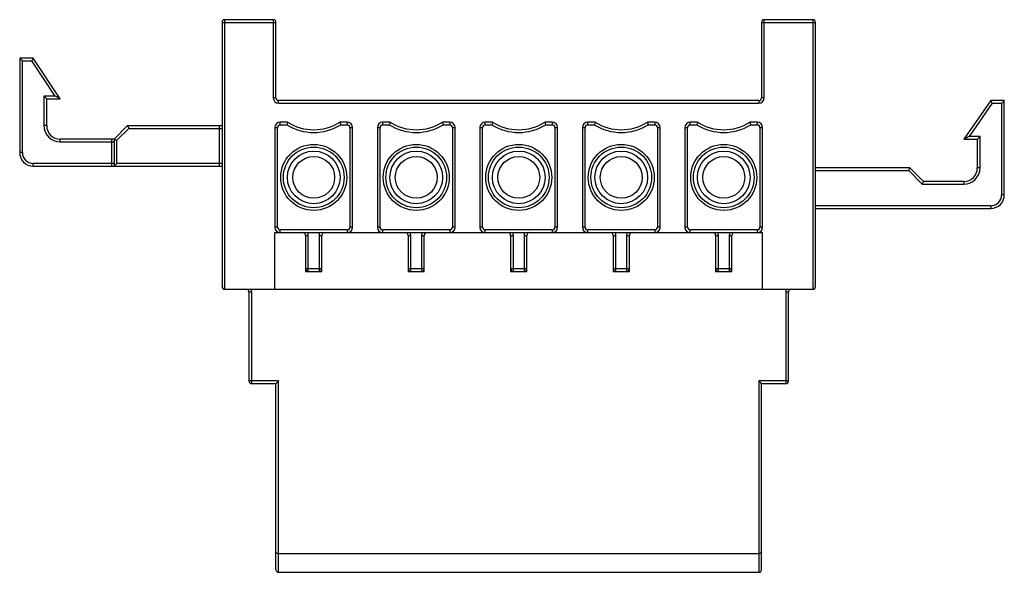
# Model space of a CAD drawing. Units: millimetres. Extents: x 4.9 to 41.4, y 22.5 to 43.
import ezdxf

# ---------------------------------------------------------------- set-up
doc = ezdxf.new("R2010")
doc.units = ezdxf.units.MM
doc.header["$LTSCALE"] = 4.253512
doc.layers.get('0').update_dxf_attribs({"linetype": 'CONTINUOUS'})

msp = doc.modelspace()

# ---------------------------------------------------------------- linework, layer by layer
at = {"color": 7, "linetype": 'CONTINUOUS'}
for p, q in [((12.399, 42.936), (12.399, 33.136)), ((12.399, 42.936), (14.399, 42.936)), ((12.499, 33.036), (12.499, 43.036)), ((14.299, 43.036), (12.499, 43.036)), ((14.299, 43.036), (14.299, 40.136)), ((14.399, 40.136), (14.399, 42.936)), ((32.399, 42.936), (32.399, 40.136)), ((32.399, 42.936), (34.399, 42.936)), ((32.499, 40.136), (32.499, 43.036)), ((34.299, 43.036), (32.499, 43.036)), ((34.299, 43.036), (34.299, 33.036)), ((34.399, 33.136), (34.399, 42.936)), ((4.899, 41.605), (4.899, 38.105)), ((5.399, 41.605), (4.899, 41.605)), ((4.999, 38.105), (4.999, 41.505)), ((4.999, 41.505), (5.345, 41.505)), ((6.212, 40.205), (5.345, 41.505)), ((6.399, 40.105), (5.399, 41.605)), ((5.799, 40.205), (5.799, 39.105)), ((6.212, 40.205), (5.799, 40.205)), ((5.899, 39.105), (5.899, 40.105)), ((5.899, 40.105), (6.399, 40.105)), ((14.399, 40.136), (14.299, 40.136)), ((14.499, 39.936), (14.499, 40.036)), ((32.299, 40.036), (14.499, 40.036)), ((14.499, 39.936), (32.299, 39.936)), ((32.299, 40.036), (32.299, 39.936)), ((32.499, 40.136), (32.399, 40.136)), ((40.899, 40.036), (39.899, 38.6)), ((40.951, 39.936), (40.091, 38.7)), ((41.399, 40.036), (40.899, 40.036)), ((40.951, 39.936), (41.299, 39.936)), ((41.299, 39.936), (41.299, 36.536)), ((41.399, 36.536), (41.399, 40.036)), ((5.899, 39.105), (5.799, 39.105)), ((8.899, 39.105), (8.399, 38.605)), ((8.899, 39.105), (12.399, 39.105)), ((8.899, 39.105), (8.94, 39.005)), ((12.299, 39.105), (12.299, 37.605)), ((14.558, 39.136), (14.558, 39.236)), ((14.829, 39.236), (14.558, 39.236)), ((14.558, 39.136), (14.8, 39.136)), ((17.04, 39.236), (16.769, 39.236)), ((16.798, 39.136), (17.04, 39.136)), ((17.04, 39.236), (17.04, 39.136)), ((18.358, 39.136), (18.358, 39.236)), ((18.629, 39.236), (18.358, 39.236)), ((18.358, 39.136), (18.6, 39.136)), ((20.84, 39.236), (20.569, 39.236)), ((20.598, 39.136), (20.84, 39.136)), ((20.84, 39.236), (20.84, 39.136)), ((22.158, 39.136), (22.158, 39.236)), ((22.429, 39.236), (22.158, 39.236)), ((22.158, 39.136), (22.4, 39.136)), ((24.64, 39.236), (24.369, 39.236)), ((24.398, 39.136), (24.64, 39.136)), ((24.64, 39.236), (24.64, 39.136)), ((25.958, 39.136), (25.958, 39.236)), ((26.229, 39.236), (25.958, 39.236)), ((25.958, 39.136), (26.2, 39.136)), ((28.44, 39.236), (28.169, 39.236)), ((28.198, 39.136), (28.44, 39.136)), ((28.44, 39.236), (28.44, 39.136)), ((29.758, 39.136), (29.758, 39.236)), ((30.029, 39.236), (29.758, 39.236)), ((29.758, 39.136), (30, 39.136)), ((32.24, 39.236), (31.969, 39.236)), ((31.998, 39.136), (32.24, 39.136)), ((32.24, 39.236), (32.24, 39.136)), ((8.94, 39.005), (8.499, 38.564)), ((8.94, 39.005), (12.399, 39.005)), ((14.358, 39.036), (14.358, 35.336)), ((14.358, 39.036), (14.458, 39.036)), ((14.458, 35.336), (14.458, 39.036)), ((17.14, 39.036), (17.14, 35.336)), ((17.14, 39.036), (17.24, 39.036)), ((17.24, 35.336), (17.24, 39.036)), ((18.158, 39.036), (18.158, 35.336)), ((18.158, 39.036), (18.258, 39.036)), ((18.258, 35.336), (18.258, 39.036)), ((20.94, 39.036), (20.94, 35.336)), ((20.94, 39.036), (21.04, 39.036)), ((21.04, 35.336), (21.04, 39.036)), ((21.958, 39.036), (21.958, 35.336)), ((21.958, 39.036), (22.058, 39.036)), ((22.058, 35.336), (22.058, 39.036)), ((24.74, 39.036), (24.74, 35.336)), ((24.74, 39.036), (24.84, 39.036)), ((24.84, 35.336), (24.84, 39.036)), ((25.758, 39.036), (25.758, 35.336)), ((25.758, 39.036), (25.858, 39.036)), ((25.858, 35.336), (25.858, 39.036)), ((28.54, 39.036), (28.54, 35.336)), ((28.54, 39.036), (28.64, 39.036)), ((28.64, 35.336), (28.64, 39.036)), ((29.558, 39.036), (29.558, 35.336)), ((29.558, 39.036), (29.658, 39.036)), ((29.658, 35.336), (29.658, 39.036)), ((32.34, 39.036), (32.44, 39.036)), ((32.34, 39.036), (32.34, 35.336)), ((32.44, 35.336), (32.44, 39.036)), ((40.499, 38.7), (40.091, 38.7)), ((40.499, 37.536), (40.499, 38.7)), ((6.399, 38.505), (6.399, 38.605)), ((8.399, 38.605), (6.399, 38.605)), ((6.399, 38.505), (8.399, 38.505)), ((8.299, 38.605), (8.299, 37.605)), ((8.399, 38.605), (8.399, 37.605)), ((8.399, 38.605), (8.499, 38.564)), ((8.499, 37.705), (8.499, 38.564)), ((39.899, 38.6), (40.399, 38.6)), ((40.399, 38.6), (40.399, 37.536)), ((4.999, 38.105), (4.899, 38.105)), ((5.399, 37.605), (5.399, 37.705)), ((8.399, 37.705), (5.399, 37.705)), ((5.399, 37.605), (12.399, 37.605)), ((12.399, 37.705), (8.499, 37.705)), ((37.899, 37.536), (34.399, 37.536)), ((34.399, 37.436), (37.858, 37.436)), ((37.858, 37.436), (37.899, 37.536)), ((38.358, 36.936), (37.858, 37.436)), ((38.399, 37.036), (37.899, 37.536)), ((40.499, 37.536), (40.399, 37.536)), ((38.399, 37.036), (38.358, 36.936)), ((38.358, 36.936), (39.899, 36.936)), ((39.899, 37.036), (38.399, 37.036)), ((39.899, 37.036), (39.899, 36.936)), ((41.399, 36.536), (41.299, 36.536)), ((40.899, 36.136), (34.399, 36.136)), ((40.899, 36.136), (40.899, 36.036)), ((34.399, 36.036), (40.899, 36.036)), ((14.458, 35.336), (14.358, 35.336)), ((14.358, 33.036), (14.358, 35.136)), ((14.358, 35.136), (32.44, 35.136)), ((14.558, 35.136), (14.558, 35.236)), ((17.04, 35.236), (14.558, 35.236)), ((17.04, 35.236), (17.04, 35.136)), ((17.24, 35.336), (17.14, 35.336)), ((18.258, 35.336), (18.158, 35.336)), ((18.358, 35.136), (18.358, 35.236)), ((20.84, 35.236), (18.358, 35.236)), ((20.84, 35.236), (20.84, 35.136)), ((21.04, 35.336), (20.94, 35.336)), ((22.058, 35.336), (21.958, 35.336)), ((22.158, 35.136), (22.158, 35.236)), ((24.64, 35.236), (22.158, 35.236)), ((24.64, 35.236), (24.64, 35.136)), ((24.84, 35.336), (24.74, 35.336)), ((25.858, 35.336), (25.758, 35.336)), ((25.958, 35.136), (25.958, 35.236)), ((28.44, 35.236), (25.958, 35.236)), ((28.44, 35.236), (28.44, 35.136)), ((28.64, 35.336), (28.54, 35.336)), ((29.658, 35.336), (29.558, 35.336)), ((32.24, 35.236), (29.758, 35.236)), ((29.758, 35.136), (29.758, 35.236)), ((32.24, 35.236), (32.24, 35.136)), ((32.44, 35.336), (32.34, 35.336)), ((32.44, 33.036), (32.44, 35.136)), ((15.499, 35.036), (15.499, 33.696)), ((15.499, 35.036), (15.599, 35.036)), ((15.599, 33.696), (15.599, 35.036)), ((15.999, 35.036), (15.999, 33.696)), ((15.999, 35.036), (16.099, 35.036)), ((16.099, 33.696), (16.099, 35.036)), ((19.299, 35.036), (19.299, 33.696)), ((19.299, 35.036), (19.399, 35.036)), ((19.399, 33.696), (19.399, 35.036)), ((19.799, 35.036), (19.799, 33.696)), ((19.799, 35.036), (19.899, 35.036)), ((19.899, 33.696), (19.899, 35.036)), ((23.099, 35.036), (23.099, 33.696)), ((23.099, 35.036), (23.199, 35.036)), ((23.199, 33.696), (23.199, 35.036)), ((23.599, 35.036), (23.599, 33.696)), ((23.599, 35.036), (23.699, 35.036)), ((23.699, 33.696), (23.699, 35.036)), ((26.899, 35.036), (26.999, 35.036)), ((26.899, 35.036), (26.899, 33.696)), ((26.999, 33.696), (26.999, 35.036)), ((27.399, 35.036), (27.499, 35.036)), ((27.399, 35.036), (27.399, 33.696)), ((27.499, 33.696), (27.499, 35.036)), ((30.699, 35.036), (30.799, 35.036)), ((30.699, 35.036), (30.699, 33.696)), ((30.799, 33.696), (30.799, 35.036)), ((31.199, 35.036), (31.299, 35.036)), ((31.199, 35.036), (31.199, 33.696)), ((31.299, 33.696), (31.299, 35.036)), ((16.099, 33.796), (15.499, 33.796)), ((15.499, 33.696), (16.099, 33.696)), ((19.899, 33.796), (19.299, 33.796)), ((19.299, 33.696), (19.899, 33.696)), ((23.699, 33.796), (23.099, 33.796)), ((23.099, 33.696), (23.699, 33.696)), ((27.499, 33.796), (26.899, 33.796)), ((26.899, 33.696), (27.499, 33.696)), ((31.299, 33.796), (30.699, 33.796)), ((30.699, 33.696), (31.299, 33.696)), ((12.499, 33.036), (34.299, 33.036)), ((13.399, 32.936), (13.399, 29.636)), ((13.399, 32.936), (13.499, 32.936)), ((13.499, 29.536), (13.499, 32.936)), ((33.299, 32.936), (33.399, 32.936)), ((33.299, 32.936), (33.299, 29.536)), ((33.399, 29.636), (33.399, 32.936)), ((14.499, 29.636), (13.399, 29.636)), ((14.499, 22.536), (14.499, 29.636)), ((33.399, 29.636), (32.299, 29.636)), ((32.299, 29.636), (32.299, 22.536)), ((13.499, 29.536), (14.399, 29.536)), ((14.399, 22.636), (14.399, 29.536)), ((32.399, 29.536), (33.299, 29.536)), ((32.399, 22.636), (32.399, 29.536)), ((14.499, 23.236), (32.299, 23.236)), ((14.499, 22.536), (32.299, 22.536))]:
    msp.add_line(p, q, dxfattribs=at)
for centre, radius in [((15.799, 37.186), 1.225), ((19.599, 37.186), 1.225), ((23.399, 37.186), 1.225), ((27.199, 37.186), 1.225), ((30.999, 37.186), 1.225), ((15.799, 37.186), 1.125), ((15.799, 37.186), 0.976), ((15.799, 37.186), 0.776), ((19.599, 37.186), 1.125), ((19.599, 37.186), 0.976), ((19.599, 37.186), 0.776), ((23.399, 37.186), 1.125), ((23.399, 37.186), 0.976), ((23.399, 37.186), 0.776), ((27.199, 37.186), 1.125), ((27.199, 37.186), 0.976), ((27.199, 37.186), 0.776), ((30.999, 37.186), 1.125), ((30.999, 37.186), 0.976), ((30.999, 37.186), 0.776)]:
    msp.add_circle(centre, radius, dxfattribs=at)
for centre, radius, start, end in [((12.499, 42.936), 0.1, 90, 180), ((14.299, 42.936), 0.1, 0, 90), ((32.499, 42.936), 0.1, 90, 180), ((34.299, 42.936), 0.1, 0, 90), ((14.499, 40.136), 0.2, 180, 269.9999), ((14.499, 40.136), 0.1, 180, 270), ((32.299, 40.136), 0.2, 270, 360), ((32.299, 40.136), 0.1, 270, 360), ((6.399, 39.105), 0.6, 180, 270), ((6.399, 39.105), 0.5, 180, 270), ((14.558, 39.036), 0.2, 90, 180), ((14.558, 39.036), 0.1, 90.0002, 180), ((27.223, 35.608), 12.914, 163.6833, 164.145), ((15.799, 40.752), 1.9, 238.269, 301.731), ((15.799, 40.752), 1.8, 237.3755, 302.6245), ((17.04, 39.036), 0.2, 0, 90), ((17.04, 39.036), 0.1, 0, 90.0001), ((18.358, 39.036), 0.2, 90, 180), ((18.358, 39.036), 0.1, 90.0002, 180), ((31.023, 35.608), 12.914, 163.6833, 164.145), ((19.599, 40.752), 1.9, 238.269, 301.731), ((19.599, 40.752), 1.8, 237.3755, 302.6245), ((20.84, 39.036), 0.2, 0, 90), ((20.84, 39.036), 0.1, 0, 90.0001), ((22.158, 39.036), 0.2, 90, 180), ((22.158, 39.036), 0.1, 90.0002, 180), ((34.823, 35.608), 12.914, 163.6833, 164.145), ((23.399, 40.752), 1.9, 238.269, 301.731), ((23.399, 40.752), 1.8, 237.3755, 302.6245), ((24.64, 39.036), 0.2, 0, 90), ((24.64, 39.036), 0.1, 0, 90.0001), ((25.958, 39.036), 0.2, 90, 180), ((25.958, 39.036), 0.1, 90.0002, 180), ((38.623, 35.608), 12.914, 163.6833, 164.145), ((27.199, 40.752), 1.9, 238.269, 301.731), ((27.199, 40.752), 1.8, 237.3755, 302.6245), ((28.44, 39.036), 0.2, 0, 90), ((28.44, 39.036), 0.1, 0, 90.0001), ((29.758, 39.036), 0.2, 90, 180), ((29.758, 39.036), 0.1, 90.0002, 180), ((42.423, 35.608), 12.914, 163.6833, 164.145), ((30.999, 40.752), 1.9, 238.269, 301.731), ((30.999, 40.752), 1.8, 237.3755, 302.6245), ((32.24, 39.036), 0.2, 0, 90), ((32.24, 39.036), 0.1, 0, 90.0001), ((5.399, 38.105), 0.5, 180, 270), ((5.399, 38.105), 0.4, 180, 270), ((39.899, 37.536), 0.6, 270, 360), ((39.899, 37.536), 0.5, 270, 360), ((40.899, 36.536), 0.5, 270, 360), ((40.899, 36.536), 0.4, 270, 360), ((14.558, 35.336), 0.2, 180, 270), ((14.558, 35.336), 0.1, 180.0002, 270), ((15.399, 35.036), 0.1, 0, 90), ((15.399, 35.036), 0.2, 0, 30), ((16.199, 35.036), 0.2, 150, 180), ((16.199, 35.036), 0.1, 90, 180), ((17.04, 35.336), 0.2, 270, 360), ((17.04, 35.336), 0.1, 270.0002, 360), ((18.358, 35.336), 0.2, 180, 270), ((18.358, 35.336), 0.1, 180.0002, 270), ((19.199, 35.036), 0.1, 0, 90), ((19.199, 35.036), 0.2, 0, 30), ((19.999, 35.036), 0.2, 150, 180), ((19.999, 35.036), 0.1, 90, 180), ((20.84, 35.336), 0.2, 270, 360), ((20.84, 35.336), 0.1, 270.0002, 360), ((22.158, 35.336), 0.2, 180, 270), ((22.158, 35.336), 0.1, 180.0002, 270), ((22.999, 35.036), 0.1, 0, 90), ((22.999, 35.036), 0.2, 0, 30), ((23.799, 35.036), 0.2, 150, 180), ((23.799, 35.036), 0.1, 90, 180), ((24.64, 35.336), 0.2, 270, 360), ((24.64, 35.336), 0.1, 270.0002, 360), ((25.958, 35.336), 0.2, 180, 270), ((25.958, 35.336), 0.1, 180.0002, 270), ((26.799, 35.036), 0.1, 0, 90), ((26.799, 35.036), 0.2, 0, 30), ((27.599, 35.036), 0.2, 150, 180), ((27.599, 35.036), 0.1, 90, 180), ((28.44, 35.336), 0.2, 270, 360), ((28.44, 35.336), 0.1, 270.0002, 360), ((29.758, 35.336), 0.2, 180, 270), ((29.758, 35.336), 0.1, 180.0002, 270), ((30.599, 35.036), 0.1, 0, 90), ((30.599, 35.036), 0.2, 0, 30), ((31.399, 35.036), 0.2, 150, 180), ((31.399, 35.036), 0.1, 90, 180), ((32.24, 35.336), 0.2, 270, 360), ((32.24, 35.336), 0.1, 270.0002, 360), ((15.599, 33.796), 0.1, 180, 270), ((15.999, 33.796), 0.1, 270, 360), ((19.399, 33.796), 0.1, 180, 270), ((19.799, 33.796), 0.1, 270, 360), ((23.199, 33.796), 0.1, 180, 270), ((23.599, 33.796), 0.1, 270, 360), ((26.999, 33.796), 0.1, 180, 270), ((27.399, 33.796), 0.1, 270, 360), ((30.799, 33.796), 0.1, 180, 270), ((31.199, 33.796), 0.1, 270, 360), ((12.499, 33.136), 0.1, 180, 270), ((13.299, 32.936), 0.1, 0, 90), ((13.299, 32.936), 0.2, 0, 30), ((33.499, 32.936), 0.2, 150, 180), ((33.499, 32.936), 0.1, 90, 180), ((34.299, 33.136), 0.1, 270, 360), ((13.499, 29.636), 0.1, 180, 270), ((33.299, 29.636), 0.1, 270, 360), ((14.499, 22.636), 0.1, 180, 270), ((32.299, 22.636), 0.1, 270, 360)]:
    msp.add_arc(centre, radius, start, end, dxfattribs=at)
for points, knots in [([(4.899, 41.605), (4.9, 41.605), (4.904, 41.601), (4.913, 41.592), (4.929, 41.575), (4.959, 41.546), (4.983, 41.522), (4.999, 41.505)], [0, 0, 0, 0, 0.029098, 0.106753, 0.285399, 0.506483, 1, 1, 1, 1]), ([(5.399, 41.605), (5.398, 41.603), (5.393, 41.594), (5.385, 41.579), (5.368, 41.548), (5.355, 41.523), (5.345, 41.505)], [0, 0, 0, 0, 0.085934, 0.247615, 0.468173, 1, 1, 1, 1]), ([(5.799, 40.205), (5.81, 40.194), (5.829, 40.175), (5.855, 40.149), (5.875, 40.129), (5.889, 40.115), (5.897, 40.107), (5.899, 40.105)], [0, 0, 0, 0, 0.333215, 0.570413, 0.780444, 0.937243, 1, 1, 1, 1]), ([(6.399, 40.105), (6.39, 40.11), (6.372, 40.12), (6.347, 40.134), (6.321, 40.147), (6.295, 40.161), (6.258, 40.181), (6.231, 40.196), (6.212, 40.205)], [0, 0, 0, 0, 0.149669, 0.276177, 0.413841, 0.557074, 0.703318, 1, 1, 1, 1]), ([(40.951, 39.936), (40.945, 39.948), (40.934, 39.969), (40.92, 39.996), (40.91, 40.015), (40.903, 40.028), (40.9, 40.034), (40.899, 40.036)], [0, 0, 0, 0, 0.363627, 0.611506, 0.814747, 0.951149, 1, 1, 1, 1]), ([(41.299, 39.936), (41.31, 39.947), (41.329, 39.966), (41.355, 39.992), (41.375, 40.012), (41.389, 40.027), (41.397, 40.034), (41.399, 40.036)], [0, 0, 0, 0, 0.333216, 0.570414, 0.780446, 0.937243, 1, 1, 1, 1]), ([(16.769, 39.236), (16.77, 39.233), (16.773, 39.226), (16.777, 39.211), (16.786, 39.18), (16.793, 39.154), (16.798, 39.136)], [0, 0, 0, 0, 0.079104, 0.233559, 0.452137, 1, 1, 1, 1]), ([(20.569, 39.236), (20.57, 39.233), (20.573, 39.226), (20.577, 39.211), (20.586, 39.18), (20.593, 39.154), (20.598, 39.136)], [0, 0, 0, 0, 0.079104, 0.233559, 0.452137, 1, 1, 1, 1]), ([(24.369, 39.236), (24.37, 39.233), (24.373, 39.226), (24.377, 39.211), (24.386, 39.18), (24.393, 39.154), (24.398, 39.136)], [0, 0, 0, 0, 0.079104, 0.233559, 0.452137, 1, 1, 1, 1]), ([(28.169, 39.236), (28.17, 39.233), (28.173, 39.226), (28.177, 39.211), (28.186, 39.18), (28.193, 39.154), (28.198, 39.136)], [0, 0, 0, 0, 0.079104, 0.233559, 0.452137, 1, 1, 1, 1]), ([(31.969, 39.236), (31.97, 39.233), (31.973, 39.226), (31.977, 39.211), (31.986, 39.18), (31.993, 39.154), (31.998, 39.136)], [0, 0, 0, 0, 0.079104, 0.233559, 0.452137, 1, 1, 1, 1]), ([(40.091, 38.7), (40.072, 38.69), (40.044, 38.676), (40.006, 38.656), (39.979, 38.642), (39.953, 38.629), (39.93, 38.616), (39.912, 38.607), (39.902, 38.602), (39.899, 38.6)], [0, 0, 0, 0, 0.295359, 0.441046, 0.583878, 0.721417, 0.848256, 0.95295, 1, 1, 1, 1]), ([(40.399, 38.6), (40.4, 38.601), (40.404, 38.605), (40.413, 38.614), (40.429, 38.63), (40.459, 38.66), (40.483, 38.684), (40.499, 38.7)], [0, 0, 0, 0, 0.029099, 0.106755, 0.285401, 0.506484, 1, 1, 1, 1]), ([(8.399, 37.605), (8.4, 37.606), (8.403, 37.61), (8.413, 37.62), (8.429, 37.635), (8.459, 37.665), (8.483, 37.689), (8.499, 37.705)], [0, 0, 0, 0, 0.029098, 0.106753, 0.285399, 0.506483, 1, 1, 1, 1]), ([(14.499, 29.636), (14.488, 29.625), (14.469, 29.606), (14.443, 29.58), (14.423, 29.56), (14.408, 29.546), (14.401, 29.538), (14.399, 29.536)], [0, 0, 0, 0, 0.333215, 0.570413, 0.780444, 0.937243, 1, 1, 1, 1]), ([(32.299, 29.636), (32.31, 29.625), (32.329, 29.606), (32.355, 29.58), (32.375, 29.56), (32.389, 29.545), (32.397, 29.538), (32.399, 29.536)], [0, 0, 0, 0, 0.333215, 0.570413, 0.780444, 0.937243, 1, 1, 1, 1]), ([(14.399, 23.278), (14.399, 23.264), (14.42, 23.251), (14.442, 23.243), (14.46, 23.239), (14.479, 23.237), (14.492, 23.236), (14.499, 23.236)], [0, 0, 0, 0, 0.352032, 0.491896, 0.649826, 0.821672, 1, 1, 1, 1]), ([(32.399, 23.278), (32.399, 23.264), (32.378, 23.251), (32.356, 23.243), (32.338, 23.239), (32.319, 23.237), (32.306, 23.236), (32.299, 23.236)], [0, 0, 0, 0, 0.35198, 0.492021, 0.650017, 0.821743, 1, 1, 1, 1])]:
    msp.add_open_spline(points, degree=3, knots=knots, dxfattribs=at)

doc.saveas('drawing.dxf')
